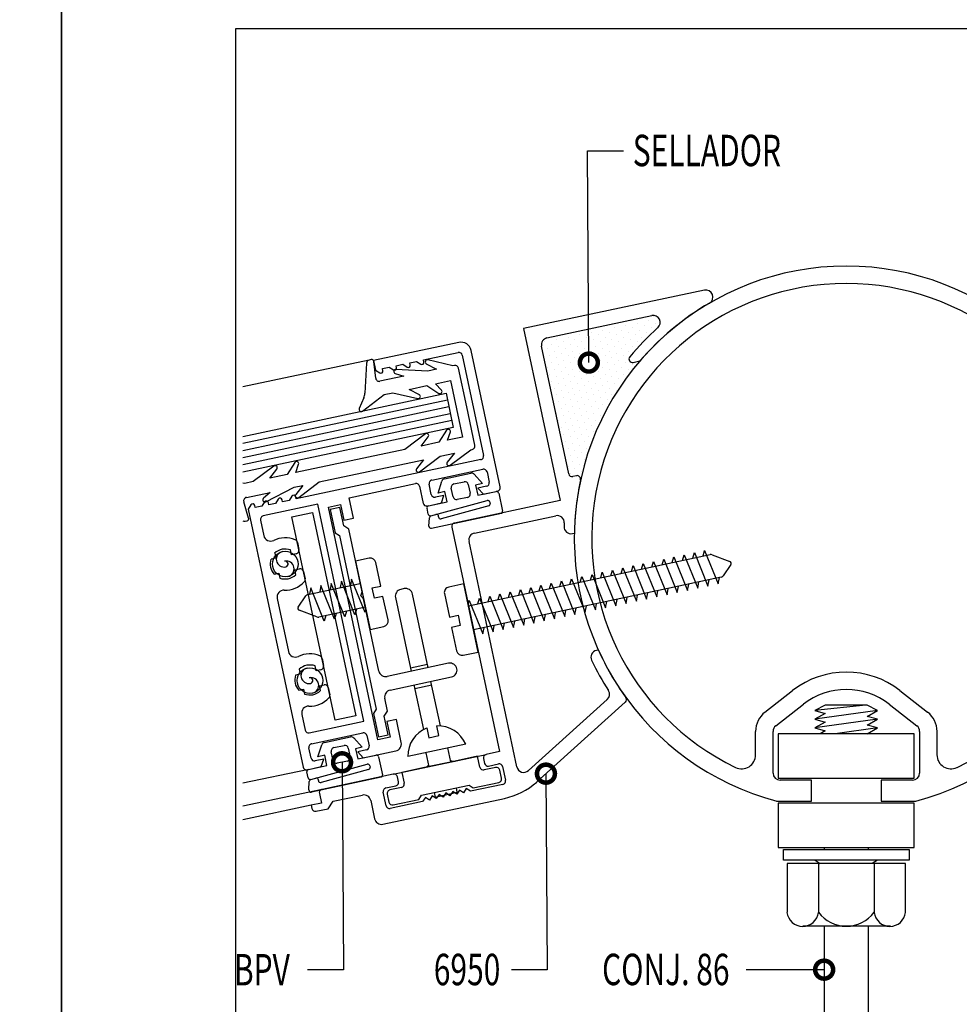
# Model space of a CAD drawing. Extents: x 25 to 1656, y 299 to 1164.
# Drawn here: x 835 to 966, y 420 to 557 of the extents above; entities that cross this region are included whole.
import ezdxf
from ezdxf.enums import TextEntityAlignment as Align

# ---------------------------------------------------------------- set-up
doc = ezdxf.new("R2010")
doc.units = 0
doc.header["$LTSCALE"] = 5
doc.header["$MEASUREMENT"] = 0
doc.layers.get('0').update_dxf_attribs({"linetype": 'CONTINUOUS'})
for name, color, linetype in [('ACCESORIO', 1, 'CONTINUOUS'), ('COTA', 4, 'CONTINUOUS'), ('FORMATO', 4, 'CONTINUOUS'), ('HATCH-PUNTO', 5, 'CONTINUOUS'), ('VIDRIO', 2, 'CONTINUOUS'), ('VISTA', 4, 'CONTINUOUS')]:
    doc.layers.add(name, color=color, linetype=linetype)
doc.styles.add('ARIAL', font='ARIAL.TTF')
doc.styles.add('FUTURA', font='ARIAL.TTF', dxfattribs={"width": 0.7})

# ---------------------------------------------------------------- blocks, each defined once
blk = doc.blocks.new('BOLETIN-A4G')
blk.add_lwpolyline([(0, 0), (210, 0), (210, 297), (0, 297)], close=True)
at = {"color": 7}
blk.add_lwpolyline([(25, 265), (200, 265), (200, 10), (25, 10)], close=True, dxfattribs=at)
at = {"color": 4, "style": 'ARIAL'}
for tag, height, p in [('SISTEMA', 3, (175, 279.5)), ('APLICACION', 1.8, (175, 272.5)), ('BOLETIN-NRO', 2, (187.5, 254.96)), ('FECHA', 2, (187.5, 251.98))]:
    blk.add_attdef(tag, text='', height=height, dxfattribs=at).set_placement(p, align=Align.MIDDLE_CENTER)
for tag, p in [('TEMA1', (151.48, 261.65)), ('TEMA2', (151.48, 258.54))]:
    blk.add_attdef(tag, p, '', height=1.8, dxfattribs=at)
blk.add_attdef('ESCALA', text='', height=2.5, dxfattribs=at).set_placement((165.79, 253.5), align=Align.MIDDLE_LEFT)

msp = doc.modelspace()

# ---------------------------------------------------------------- linework, layer by layer
for p, q in [((930.2, 519.76), (905.03, 514.41)), ((908.28, 513.12), (922.86, 516.22)), ((905.03, 514.41), (910.12, 490.49)), ((896.01, 512.49), (884.14, 509.97)), ((891.1, 510.06), (895.91, 511.08)), ((901.77, 492.38), (897.74, 511.37)), ((911.31, 494.21), (907.53, 511.97)), ((884.14, 509.97), (884.43, 508.64)), ((889.2, 509.66), (890.12, 509.85)), ((890.12, 509.85), (890.71, 509.47)), ((891.16, 509.77), (891.1, 510.06)), ((896.49, 510.71), (899.46, 496.75)), ((920.27, 509.71), (921.2, 509.91)), ((884.43, 508.64), (885.02, 508.26)), ((885.4, 508.85), (886.33, 509.05)), ((885.46, 508.56), (885.4, 508.85)), ((886.33, 509.05), (886.92, 508.66)), ((887.3, 509.25), (888.22, 509.45)), ((887.36, 508.97), (887.3, 509.25)), ((888.22, 509.45), (888.81, 509.07)), ((889.26, 509.37), (889.2, 509.66)), ((899.08, 496.18), (873.38, 490.71)), ((892.24, 493.34), (899.36, 494.85)), ((899.94, 494.48), (900.24, 493.05)), ((912.38, 493.94), (911.88, 493.84)), ((880.76, 490.89), (889.97, 492.85)), ((890.54, 492.48), (891.05, 490.1)), ((892.17, 491.34), (891.87, 492.76)), ((899.87, 492.48), (898.68, 492.22)), ((898.68, 492.22), (899.43, 491.39)), ((870.89, 490.69), (870.51, 490.1)), ((871.48, 490.31), (871.42, 490.6)), ((872.79, 491.1), (872.4, 490.51)), ((873.38, 490.71), (873.32, 491)), ((881.36, 488.05), (880.76, 490.89)), ((893.94, 491.21), (892.75, 490.96)), ((893.59, 490.15), (893.94, 491.21)), ((899.43, 491.39), (901.4, 491.81)), ((867.09, 489.89), (866.71, 489.3)), ((866.71, 489.3), (874.34, 453.41)), ((867.68, 489.5), (867.62, 489.79)), ((868.61, 489.7), (867.68, 489.5)), ((868.99, 490.29), (868.61, 489.7)), ((876.39, 489.97), (868.79, 488.35)), ((869.58, 489.91), (869.52, 490.19)), ((870.51, 490.1), (869.58, 489.91)), ((872.4, 490.51), (871.48, 490.31)), ((882.81, 459.78), (876.39, 489.97)), ((877.86, 489.58), (879.57, 489.95)), ((884.74, 457.21), (877.86, 489.58)), ((879.57, 489.95), (880.03, 487.76)), ((891.62, 489.73), (893.59, 490.15)), ((910.12, 490.49), (895.4, 487.36)), ((868.42, 487.78), (868.88, 485.6)), ((880.03, 487.76), (881.36, 488.05)), ((898.18, 485.96), (909.5, 488.37)), ((895.03, 486.78), (901.67, 455.55)), ((911.82, 485.89), (912.08, 485.94)), ((873.55, 484.67), (873.76, 483.66)), ((904.1, 453.43), (897.43, 484.81)), ((870.53, 482.47), (869.88, 482.33)), ((870.39, 483.15), (870.53, 482.47)), ((872.73, 482.94), (872.59, 483.62)), ((873.39, 483.08), (872.73, 482.94)), ((897.36, 475.82), (930.99, 482.97)), ((924.3, 481.54), (924.53, 482.34)), ((924.53, 482.34), (926.41, 477.68)), ((925.72, 481.85), (925.95, 482.64)), ((925.95, 482.64), (927.84, 477.98)), ((927.15, 482.15), (927.38, 482.94)), ((927.38, 482.94), (929.26, 478.28)), ((928.57, 482.45), (928.8, 483.25)), ((928.8, 483.25), (930.68, 478.59)), ((930, 482.76), (930.22, 483.55)), ((930.22, 483.55), (932.11, 478.89)), ((931.27, 482.95), (933.71, 482.01)), ((873.18, 480.85), (873.83, 480.99)), ((918.6, 480.33), (918.83, 481.13)), ((918.83, 481.13), (920.72, 476.47)), ((920.03, 480.64), (920.26, 481.43)), ((920.26, 481.43), (922.14, 476.77)), ((921.45, 480.94), (921.68, 481.73)), ((921.68, 481.73), (923.56, 477.07)), ((922.88, 481.24), (923.1, 482.03)), ((923.1, 482.03), (924.99, 477.37)), ((933.85, 481.58), (932.81, 480.02)), ((870.32, 480.25), (870.97, 480.38)), ((870.97, 480.38), (871.12, 479.71)), ((873.32, 480.18), (873.18, 480.85)), ((874.41, 480.62), (874.62, 479.6)), ((932.5, 479.82), (898.06, 472.49)), ((911.48, 478.82), (911.71, 479.61)), ((911.71, 479.61), (913.59, 474.95)), ((912.91, 479.12), (913.14, 479.92)), ((913.14, 479.92), (915.02, 475.26)), ((914.33, 479.43), (914.56, 480.22)), ((914.56, 480.22), (916.44, 475.56)), ((915.76, 479.73), (915.98, 480.52)), ((915.98, 480.52), (917.87, 475.86)), ((917.18, 480.03), (917.41, 480.82)), ((917.41, 480.82), (919.29, 476.16)), ((932.11, 478.89), (932.27, 479.77)), ((888.41, 478.23), (887.94, 478.13)), ((896.7, 478.9), (894.61, 478.46)), ((898.72, 469.41), (896.7, 478.9)), ((905.79, 477.61), (906.02, 478.4)), ((906.02, 478.4), (907.9, 473.74)), ((907.21, 477.91), (907.44, 478.7)), ((907.44, 478.7), (909.32, 474.04)), ((908.63, 478.21), (908.86, 479.01)), ((908.86, 479.01), (910.75, 474.35)), ((910.06, 478.52), (910.29, 479.31)), ((910.29, 479.31), (912.17, 474.65)), ((924.99, 477.37), (925.15, 478.25)), ((926.41, 477.68), (926.57, 478.55)), ((927.84, 477.98), (928, 478.86)), ((929.26, 478.28), (929.42, 479.16)), ((930.68, 478.59), (930.84, 479.46)), ((870.74, 476.85), (872.31, 469.47)), ((887.19, 476.98), (888.86, 469.13)), ((891.74, 467.23), (889.56, 477.48)), ((894.01, 477.54), (894.71, 474.26)), ((898.67, 476.1), (898.89, 476.89)), ((898.89, 476.89), (900.78, 472.23)), ((900.09, 476.4), (900.32, 477.19)), ((900.32, 477.19), (902.2, 472.53)), ((901.51, 476.7), (901.74, 477.49)), ((901.74, 477.49), (903.63, 472.83)), ((902.94, 477), (903.17, 477.8)), ((903.17, 477.8), (905.05, 473.14)), ((904.36, 477.31), (904.59, 478.1)), ((904.59, 478.1), (906.47, 473.44)), ((919.29, 476.16), (919.45, 477.04)), ((920.72, 476.47), (920.88, 477.34)), ((922.14, 476.77), (922.3, 477.65)), ((923.56, 477.07), (923.72, 477.95)), ((897.31, 476.03), (897.47, 476.59)), ((897.47, 476.59), (899.35, 471.93)), ((912.17, 474.65), (912.33, 475.53)), ((913.59, 474.95), (913.76, 475.83)), ((915.02, 475.26), (915.18, 476.13)), ((916.44, 475.56), (916.6, 476.44)), ((917.87, 475.86), (918.03, 476.74)), ((894.71, 474.26), (895.9, 474.52)), ((895.9, 474.52), (896.2, 473.09)), ((906.47, 473.44), (906.64, 474.32)), ((907.9, 473.74), (908.06, 474.62)), ((909.32, 474.04), (909.48, 474.92)), ((910.75, 474.35), (910.91, 475.23)), ((896.2, 473.09), (895.01, 472.84)), ((895.01, 472.84), (895.71, 469.56)), ((899.35, 471.93), (899.52, 472.8)), ((900.78, 472.23), (900.94, 473.11)), ((902.2, 472.53), (902.36, 473.41)), ((903.63, 472.83), (903.79, 473.71)), ((905.05, 473.14), (905.21, 474.01)), ((888.86, 469.13), (889.37, 466.73)), ((896.63, 468.97), (898.72, 469.41)), ((915.42, 469.69), (915.15, 469.63)), ((876.17, 466.8), (876.02, 467.48)), ((876.98, 468.53), (877.19, 467.52)), ((889.27, 467.2), (891.64, 467.71)), ((873.96, 466.33), (873.31, 466.2)), ((873.82, 467.01), (873.96, 466.33)), ((876.82, 466.94), (876.17, 466.8)), ((876.61, 464.71), (877.26, 464.85)), ((876.75, 464.04), (876.61, 464.71)), ((877.84, 464.48), (878.05, 463.46)), ((889.77, 464.83), (891.09, 458.62)), ((889.87, 464.35), (892.24, 464.86)), ((893.46, 459.13), (892.14, 465.33)), ((873.75, 464.11), (874.4, 464.25)), ((874.4, 464.25), (874.55, 463.57)), ((938.61, 461.05), (942.46, 464.05)), ((957.39, 464.05), (961.24, 461.05)), ((916.67, 462.79), (905.7, 452.91)), ((906.85, 451.33), (919.18, 462.43)), ((940.11, 459.13), (943.95, 462.14)), ((952.66, 462.04), (945.56, 461.28)), ((947.01, 462.04), (945.56, 461.28)), ((952.84, 462.04), (947.01, 462.04)), ((954.29, 461.29), (952.84, 462.04)), ((955.9, 462.14), (959.74, 459.13)), ((874.17, 460.71), (874.64, 458.54)), ((954.29, 461.29), (945.56, 460.07)), ((945.56, 461.28), (947.01, 460.85)), ((947.01, 460.85), (945.56, 460.07)), ((952.84, 460.46), (954.29, 461.29)), ((954.29, 460.08), (952.84, 460.46)), ((875.21, 458.16), (882.81, 459.78)), ((887.32, 460.04), (885.99, 459.76)), ((885.99, 459.76), (886.45, 457.57)), ((888, 456.81), (887.32, 460.04)), ((893.25, 457.78), (892.96, 459.14)), ((954.29, 460.08), (945.56, 458.85)), ((945.56, 460.07), (947.01, 459.64)), ((947.01, 459.64), (945.56, 458.85)), ((952.84, 459.24), (954.29, 460.08)), ((954.29, 458.87), (952.84, 459.24)), ((875.53, 456.64), (882.66, 458.16)), ((883.23, 457.78), (883.53, 456.36)), ((891.54, 458.84), (891.83, 457.48)), ((891.83, 457.48), (893.25, 457.78)), ((937.31, 455.1), (937.31, 458.37)), ((939.74, 452.55), (939.74, 458.37)), ((959.39, 458.03), (940.46, 458.03)), ((940.46, 458.03), (940.46, 451.87)), ((945.56, 458.85), (947.01, 458.43)), ((947.01, 458.43), (946.29, 458.03)), ((954.29, 458.87), (948.36, 458.03)), ((952.84, 458.03), (954.29, 458.87)), ((959.39, 451.87), (959.39, 458.03)), ((960.12, 458.37), (960.12, 452.55)), ((962.54, 458.37), (962.54, 455.1)), ((886.45, 457.57), (884.74, 457.21)), ((896.98, 456.59), (888.91, 454.87)), ((875.46, 454.64), (875.16, 456.07)), ((883.16, 455.78), (881.97, 455.53)), ((881.97, 455.53), (882.72, 454.7)), ((882.72, 454.7), (887.25, 455.66)), ((891.4, 455.4), (891.82, 453.45)), ((894.9, 454.11), (894.49, 456.06)), ((898.63, 454.9), (895.49, 454.24)), ((898.95, 453.38), (898.63, 454.9)), ((901.67, 455.55), (899.81, 455.16)), ((877.23, 454.52), (876.04, 454.27)), ((876.88, 453.46), (877.23, 454.52)), ((895.49, 454.24), (891.22, 453.33)), ((899.44, 454.58), (899.58, 453.91)), ((900.16, 453.54), (901.53, 453.83)), ((874.91, 453.04), (876.88, 453.46)), ((886.9, 452.41), (876.98, 450.3)), ((891.22, 453.33), (888.09, 452.66)), ((888.09, 452.66), (888.41, 451.14)), ((901.14, 453.35), (899.53, 453.01)), ((901.96, 451.84), (901.72, 452.98)), ((902.11, 453.46), (902.51, 451.56)), ((885.87, 450.5), (887.25, 450.8)), ((887.62, 451.37), (887.48, 452.04)), ((890.8, 449.47), (897.45, 450.88)), ((897.45, 450.88), (898.02, 450.51)), ((902.14, 450.99), (897.63, 450.03)), ((898.02, 450.51), (901.58, 451.26)), ((940.46, 451.87), (959.39, 451.87)), ((945.07, 451.58), (940.71, 451.58)), ((945.07, 448.66), (945.07, 451.58)), ((959.15, 451.58), (954.78, 451.58)), ((954.78, 451.58), (954.78, 448.66)), ((876.61, 449.73), (876.89, 448.4)), ((878.52, 448.65), (882.61, 449.51)), ((885.9, 448.03), (885.5, 449.93)), ((886.05, 449.65), (886.29, 448.51)), ((888.04, 450.57), (886.42, 450.23)), ((890.43, 448.89), (890.8, 449.47)), ((892.58, 449.85), (892.71, 449.23)), ((892.71, 449.23), (895.8, 449.89)), ((893.26, 449.59), (892.88, 449.02)), ((893.83, 449.22), (893.26, 449.59)), ((894.21, 449.8), (893.83, 449.22)), ((894.78, 449.42), (894.21, 449.8)), ((895.16, 450), (894.78, 449.42)), ((895.73, 449.62), (895.16, 450)), ((895.8, 449.89), (895.67, 450.5)), ((896.1, 450.2), (895.73, 449.62)), ((896.68, 449.83), (896.1, 450.2)), ((897.05, 450.4), (896.68, 449.83)), ((897.63, 450.03), (897.05, 450.4)), ((876.89, 448.4), (875.47, 448.09)), ((875.47, 448.09), (875.57, 447.62)), ((877.85, 447.61), (878.52, 448.65)), ((883.76, 448.77), (884.3, 446.2)), ((885.45, 445.45), (902.37, 449.05)), ((890.98, 448.61), (886.47, 447.66)), ((886.87, 448.14), (890.43, 448.89)), ((891.36, 449.19), (890.98, 448.61)), ((891.93, 448.82), (891.36, 449.19)), ((892.31, 449.39), (891.93, 448.82)), ((892.88, 449.02), (892.31, 449.39)), ((940.23, 448.66), (945.07, 448.66)), ((959.39, 448.38), (940.46, 448.38)), ((940.46, 448.38), (940.46, 442.21)), ((954.78, 448.66), (959.62, 448.66)), ((959.39, 442.21), (959.39, 448.38)), ((876.14, 447.25), (877.85, 447.61)), ((940.46, 442.21), (959.39, 442.21)), ((941.19, 440.47), (941.19, 441.92)), ((941.19, 441.92), (958.66, 441.92)), ((946.84, 442.21), (946.84, 441.92)), ((953.01, 441.92), (953.01, 442.21)), ((958.66, 441.92), (958.66, 440.47)), ((958.66, 440.47), (941.19, 440.47)), ((958.18, 439.98), (941.68, 439.98)), ((941.68, 439.98), (941.68, 433.19)), ((945.6, 440.47), (946.31, 439.98)), ((946.04, 439.98), (946.04, 433.19)), ((954.25, 440.47), (953.54, 439.98)), ((953.81, 439.98), (953.81, 433.19)), ((958.18, 433.19), (958.18, 439.98)), ((956.09, 431.25), (943.86, 431.25)), ((946.84, 431.25), (946.84, 345.15)), ((953.01, 345.15), (953.01, 431.25))]:
    msp.add_line(p, q)
at = {"color": 0, "linetype": 'ByBlock', "const_width": 2.5}
for points in [[(914.1, 510, 1), (914.11, 509.38, 1)], [(879.77, 453.76, 1), (879.76, 454.38, 1)], [(908.14, 452.17, 1), (908.13, 452.8, 1)], [(946.53, 425.21, 1), (947.16, 425.21, 1)]]:
    msp.add_lwpolyline(points, format="xyb", close=True, dxfattribs=at)
for centre in [(871.86, 481.66), (875.29, 465.44)]:
    msp.add_circle(centre, 1.78)
for centre, radius, start, end in [((949.93, 485.26), 37.85, 284.8351, 255.1649), ((949.93, 485.26), 35.43, 295.7715, 244.2285), ((930.4, 518.81), 0.971, 300.1949, 102), ((949.93, 485.26), 37.85, 120.1949, 139.3569), ((923.06, 515.27), 0.971, 311.8341, 102), ((949.93, 485.26), 39.31, 131.8341, 140.0475), ((896.31, 511.07), 1.46, 12, 102), ((908.48, 512.17), 0.971, 102, 192), ((896.02, 510.61), 0.485, 12, 102), ((890.87, 509.71), 0.291, 237, 12), ((920.17, 510.19), 0.485, 140.0475, 282), ((885.17, 508.5), 0.291, 237, 12), ((887.07, 508.91), 0.291, 237, 12), ((888.97, 509.31), 0.291, 237, 12), ((898.98, 496.65), 0.485, 282, 12), ((899.47, 494.37), 0.485, 12, 102), ((892.35, 492.86), 0.485, 102, 192), ((911.78, 494.31), 0.485, 192, 282), ((949.93, 485.26), 37.85, 167.6281, 178.9594), ((912.48, 493.47), 0.485, 347.6281, 102), ((890.07, 492.38), 0.485, 12, 102), ((899.77, 492.95), 0.485, 282, 12), ((901.3, 492.28), 0.485, 282, 12), ((871.13, 490.54), 0.291, 12, 147), ((873.03, 490.94), 0.291, 12, 147), ((892.65, 491.44), 0.485, 192, 282), ((867.34, 489.73), 0.291, 12, 147), ((869.23, 490.13), 0.291, 12, 147), ((891.52, 490.21), 0.485, 192, 282), ((868.9, 487.88), 0.485, 102, 192), ((909.71, 487.42), 0.971, 356.9156, 102), ((895.5, 486.88), 0.485, 102, 192), ((949.93, 485.26), 39.31, 176.9156, 177.6348), ((911.62, 486.84), 0.971, 177.6348, 282), ((869.83, 485.81), 0.971, 192, 296.0108), ((871.85, 481.66), 3.64, 67.3034, 116.0108), ((898.38, 485.02), 0.971, 102, 192), ((871.85, 481.66), 2.09, 69.288, 134.712), ((873.07, 484.57), 0.485, 12, 67.3034), ((871.85, 481.66), 2.09, 161.2277, 222.7723), ((871.71, 482.33), 1.09, 102, 282), ((873.29, 483.56), 0.485, 282, 12), ((931.1, 482.49), 0.485, 69.0508, 102), ((872, 480.98), 1.09, 282, 102), ((871.86, 481.66), 0.396, 282, 102), ((873.93, 480.52), 0.485, 12, 102), ((933.61, 481.74), 0.291, 326.1931, 69.0508), ((871.85, 481.66), 2.09, 249.288, 314.712), ((874.15, 479.5), 0.485, 316.6966, 12), ((932.4, 480.29), 0.485, 282, 326.1931), ((871.85, 481.66), 3.64, 267.9892, 316.6966), ((888.61, 477.28), 0.971, 12, 102), ((894.77, 477.7), 0.776, 102, 192), ((871.69, 477.06), 0.971, 87.9892, 192), ((888.14, 477.18), 0.971, 102, 192), ((873.26, 469.67), 0.971, 192, 296.0108), ((875.28, 465.52), 3.64, 67.3034, 116.0108), ((876.5, 468.43), 0.485, 12, 67.3034), ((896.47, 469.73), 0.776, 192, 282), ((915.36, 468.68), 0.971, 102, 205.6177), ((949.93, 485.26), 37.85, 204.2877, 215.8619), ((875.28, 465.52), 2.09, 69.288, 134.712), ((876.72, 467.42), 0.485, 282, 12), ((949.93, 485.26), 39.31, 205.6177, 212.6763), ((875.28, 465.52), 2.09, 161.2277, 222.7723), ((875.14, 466.12), 1.09, 102, 282), ((875.43, 464.77), 1.09, 282, 102), ((949.93, 454.49), 12.13, 52.0094, 127.9906), ((875.29, 465.44), 0.396, 282, 102), ((877.36, 464.38), 0.485, 12, 102), ((875.28, 465.52), 2.09, 249.288, 314.712), ((877.58, 463.36), 0.485, 316.6966, 12), ((916.02, 463.51), 0.971, 312, 32.6763), ((949.93, 454.49), 9.71, 52.0094, 127.9906), ((875.12, 460.92), 0.971, 87.9892, 192), ((875.28, 465.52), 3.64, 267.9892, 316.6966), ((918.86, 462.8), 0.485, 312, 35.8619), ((940.71, 458.37), 3.4, 127.9906, 180), ((959.15, 458.37), 3.4, 360, 52.0094), ((893.11, 454.94), 4.2, 23.0551, 92.0263), ((940.71, 458.37), 0.971, 127.9906, 180), ((959.15, 458.37), 0.971, 360, 52.0094), ((875.11, 458.64), 0.485, 192, 282), ((882.76, 457.68), 0.485, 12, 102), ((893.11, 454.94), 4.2, 111.9737, 180.9449), ((875.64, 456.17), 0.485, 102, 192), ((883.06, 456.26), 0.485, 282, 12), ((887.05, 456.61), 0.971, 282, 12), ((899.92, 454.68), 0.485, 102, 192), ((935.37, 455.1), 1.94, 244.2285, 360), ((964.48, 455.1), 1.94, 180, 295.7715), ((875.94, 454.74), 0.485, 192, 282), ((891.02, 454.28), 0.971, 282, 320.6822), ((895.29, 455.19), 0.971, 243.3178, 282), ((900.06, 454.02), 0.485, 192, 282), ((901.63, 453.36), 0.485, 12, 102), ((874.81, 453.51), 0.485, 192, 282), ((887, 451.94), 0.485, 12, 102), ((899.43, 453.48), 0.485, 192, 282), ((901.24, 452.88), 0.485, 12, 102), ((905.05, 453.63), 0.971, 192, 312), ((940.71, 452.55), 0.971, 180, 270), ((959.15, 452.55), 0.971, 270, 0), ((887.15, 451.27), 0.485, 282, 12), ((887.94, 451.04), 0.485, 282, 12), ((901.48, 451.74), 0.485, 282, 12), ((902.04, 451.46), 0.485, 282, 12), ((900.35, 458.54), 9.71, 282, 312), ((877.08, 449.83), 0.485, 102, 192), ((882.81, 448.56), 0.971, 12, 102), ((885.97, 450.03), 0.485, 102, 192), ((886.53, 449.75), 0.485, 102, 192), ((886.77, 448.61), 0.485, 192, 282), ((876.04, 447.72), 0.485, 192, 282), ((886.37, 448.13), 0.485, 192, 282), ((885.25, 446.4), 0.971, 192, 282), ((943.86, 433.44), 2.2, 186.7329, 353.2671), ((949.93, 436.1), 4.85, 216.847, 323.153), ((955.99, 433.44), 2.2, 186.6701, 353.3299)]:
    msp.add_arc(centre, radius, start, end)
at = {"layer": 'ACCESORIO', "linetype": 'Continuous'}
for p, q in [((883.82, 510.1), (883.54, 510.04)), ((884.46, 507.5), (884.17, 509.85)), ((895.19, 509.24), (891.69, 510.05)), ((883.16, 509.59), (882.94, 505.44)), ((891.72, 508.5), (887.27, 508.74)), ((891.49, 509.51), (892.9, 508.76)), ((892.9, 508.76), (891.72, 508.5)), ((895.39, 509.29), (895.19, 509.24)), ((897.11, 503.55), (895.97, 508.91)), ((888.34, 507.79), (885.04, 507.09)), ((887.16, 508.17), (888.34, 507.79)), ((892.79, 506.75), (894.85, 507.19)), ((894.85, 507.19), (896.52, 499.31)), ((889.1, 505.96), (891.56, 506.49)), ((890.52, 505.21), (889.1, 505.96)), ((891.56, 506.49), (893.23, 505.4)), ((893.6, 505.84), (892.79, 506.75)), ((882.79, 504.78), (882.16, 503.28)), ((882.6, 502.94), (885.64, 505.23)), ((885.64, 505.23), (886.82, 505.48)), ((886.82, 505.48), (890.31, 504.67)), ((898.25, 498.18), (897.11, 503.55)), ((894.32, 500.28), (893.23, 498.61)), ((891.36, 499.76), (888.49, 497.6)), ((890.78, 498.08), (891.76, 499.35)), ((894.46, 498.87), (894.84, 500.03)), ((896.52, 499.31), (894.46, 498.87)), ((888.49, 497.6), (873.34, 494.38)), ((893.23, 498.61), (890.78, 498.08)), ((894.8, 495.41), (897.67, 497.57)), ((897.67, 497.57), (897.87, 497.61)), ((876.59, 493.09), (891.11, 496.17)), ((891.11, 496.17), (890.13, 494.91)), ((890.53, 494.5), (893.4, 496.66)), ((893.4, 496.66), (895.39, 497.08)), ((895.39, 497.08), (894.4, 495.82)), ((870.28, 495.28), (867.42, 493.12)), ((869.7, 493.6), (870.69, 494.87)), ((873.2, 495.79), (872.11, 494.12)), ((873.34, 494.38), (873.72, 495.54)), ((872.11, 494.12), (869.7, 493.6)), ((866.24, 492.87), (865.97, 492.93)), ((867.42, 493.12), (866.24, 492.87)), ((869.15, 490.32), (873.12, 492.35)), ((873.12, 492.35), (874.31, 492.6)), ((874.31, 492.6), (873.32, 491.34)), ((873.73, 490.93), (876.59, 493.09)), ((866.45, 490.93), (869.75, 491.63)), ((869.75, 491.63), (868.83, 490.8)), ((866.77, 488.05), (866.08, 490.31)), ((879.46, 489.53), (878.13, 489.24)), ((878.13, 489.24), (878.82, 486)), ((880, 486.96), (879.46, 489.53)), ((866.28, 487.62), (866.56, 487.68)), ((880.7, 486.52), (880, 486.96)), ((882.55, 477.8), (880.7, 486.52)), ((878.82, 486), (879.4, 485.62)), ((879.4, 485.62), (884.53, 461.45)), ((882.37, 477.25), (882.55, 477.8)), ((882.76, 476.81), (882.37, 477.25)), ((884.89, 466.77), (882.76, 476.81)), ((894.59, 467.84), (886.04, 466.02)), ((886.45, 464.12), (894.99, 465.94)), ((886.08, 461.17), (885.7, 462.97)), ((884.53, 461.45), (884.16, 460.88)), ((884.16, 460.88), (884.85, 457.63)), ((885.64, 460.48), (886.08, 461.17)), ((886.18, 457.91), (885.64, 460.48)), ((884.85, 457.63), (886.18, 457.91))]:
    msp.add_line(p, q, dxfattribs=at)
at = {"layer": 'ACCESORIO'}
for p, q in [((894.02, 493.52), (897.67, 494.29)), ((898.13, 494.14), (899.29, 492.85)), ((893.12, 491.54), (893.66, 493.19)), ((895.22, 490.99), (894.96, 492.23)), ((895.33, 492.8), (896.76, 493.1)), ((897.33, 492.73), (897.6, 491.5)), ((899.29, 492.85), (898.34, 492.65)), ((898.34, 492.65), (898.65, 491.22)), ((894.07, 491.74), (893.12, 491.54)), ((894.37, 490.32), (894.07, 491.74)), ((897.22, 490.92), (895.8, 490.62)), ((898.65, 491.22), (901.21, 491.77)), ((901.56, 491.54), (902.09, 489.01)), ((891.77, 488.59), (891.59, 489.43)), ((891.81, 489.77), (894.37, 490.32)), ((892.14, 488.37), (899.98, 490.5)), ((900.17, 489.76), (893.56, 487.94)), ((900.34, 490.28), (900.37, 490.1)), ((872.79, 488.21), (875.64, 488.81)), ((878.81, 459.92), (872.79, 488.21)), ((875.64, 488.81), (881.66, 460.52)), ((891.86, 486.92), (891.92, 488.1)), ((901.94, 488.69), (892.21, 486.62)), ((893.19, 488.24), (893.19, 488.26)), ((883.54, 482.46), (881.64, 482.05)), ((881.64, 482.05), (883.66, 472.56)), ((885.16, 478.58), (884.46, 481.86)), ((881.1, 479.56), (880.94, 478.68)), ((882.99, 474.9), (881.1, 479.56)), ((875.01, 477.42), (882.3, 478.97)), ((875.41, 478.35), (875.25, 477.47)), ((877.29, 473.69), (875.41, 478.35)), ((876.83, 478.65), (876.67, 477.77)), ((878.72, 473.99), (876.83, 478.65)), ((878.26, 478.95), (878.1, 478.07)), ((880.14, 474.29), (878.26, 478.95)), ((879.68, 479.25), (879.52, 478.38)), ((881.56, 474.59), (879.68, 479.25)), ((883.97, 478.33), (885.16, 478.58)), ((884.28, 476.91), (883.97, 478.33)), ((873.67, 475.66), (874.71, 477.21)), ((885.46, 477.16), (884.28, 476.91)), ((886.16, 473.88), (885.46, 477.16)), ((883.01, 475.64), (876.52, 474.27)), ((876.25, 474.29), (873.8, 475.22)), ((877.52, 474.48), (877.29, 473.69)), ((878.94, 474.78), (878.72, 473.99)), ((880.37, 475.08), (880.14, 474.29)), ((881.79, 475.39), (881.56, 474.59)), ((883.09, 475.25), (882.99, 474.9)), ((883.66, 472.56), (885.56, 472.96)), ((881.66, 460.52), (878.81, 459.92)), ((876.41, 454.84), (876.95, 456.5)), ((877.31, 456.82), (880.96, 457.6)), ((878.63, 456.11), (880.05, 456.41)), ((881.42, 457.45), (882.58, 456.16)), ((877.36, 455.05), (876.41, 454.84)), ((877.67, 453.62), (877.36, 455.05)), ((878.51, 454.3), (878.25, 455.53)), ((880.62, 456.04), (880.89, 454.8)), ((882.58, 456.16), (881.63, 455.95)), ((881.63, 455.95), (881.94, 454.53)), ((881.94, 454.53), (884.5, 455.08)), ((875.1, 453.08), (877.67, 453.62)), ((875.43, 451.68), (883.27, 453.8)), ((880.51, 454.23), (879.09, 453.93)), ((883.63, 453.58), (883.66, 453.41)), ((884.85, 454.85), (885.38, 452.32)), ((875.06, 451.89), (874.88, 452.73)), ((883.46, 453.07), (876.85, 451.25)), ((875.15, 450.23), (875.21, 451.41)), ((885.23, 452), (875.5, 449.93)), ((876.48, 451.55), (876.48, 451.57))]:
    msp.add_line(p, q, dxfattribs=at)
at = {"layer": 'ACCESORIO', "linetype": 'Continuous'}
for centre, radius, start, end in [((883.65, 509.57), 0.485, 102.0001, 177.0004), ((883.88, 509.82), 0.291, 7, 102), ((891.63, 509.77), 0.291, 77, 241.9996), ((887.25, 508.45), 0.291, 86.9998, 251.9997), ((895.49, 508.81), 0.485, 12, 102), ((884.94, 507.56), 0.485, 187, 282), ((893.39, 505.65), 0.291, 236.9999, 41.9997), ((881, 505.54), 1.94, 337.0005, 357.0004), ((890.38, 504.96), 0.291, 256.9999, 61.9997), ((882.42, 503.17), 0.291, 157.0002, 307), ((894.56, 500.12), 0.291, 342.0003, 147.0001), ((891.53, 499.53), 0.291, 322.0003, 127.0001), ((897.77, 498.08), 0.485, 282, 12), ((870.46, 495.05), 0.291, 322.0004, 127.0001), ((873.44, 495.63), 0.291, 342.0006, 147.0003), ((890.36, 494.73), 0.291, 142.0004, 307.0001), ((894.63, 495.64), 0.291, 142.0003, 307.0001), ((866.55, 490.45), 0.485, 102, 197), ((869.02, 490.58), 0.291, 132.0004, 297.0001), ((873.55, 491.16), 0.291, 142.0005, 307.0002), ((866.5, 487.96), 0.291, 282, 17), ((866.18, 488.09), 0.485, 244.222, 282), ((894.79, 466.89), 0.971, 282, 102), ((885.84, 466.97), 0.971, 192, 282), ((886.65, 463.17), 0.971, 102, 192)]:
    msp.add_arc(centre, radius, start, end, dxfattribs=at)
at = {"layer": 'ACCESORIO'}
for centre, radius, start, end in [((894.12, 493.04), 0.485, 102, 162), ((897.77, 493.82), 0.485, 42, 102), ((895.44, 492.33), 0.485, 102, 192), ((896.86, 492.63), 0.485, 12, 102), ((895.7, 491.09), 0.485, 192, 282), ((897.12, 491.4), 0.485, 282, 12), ((901.27, 491.48), 0.291, 12, 102), ((891.87, 489.49), 0.291, 102, 192), ((900.05, 490.22), 0.291, 12, 105.1798), ((900.09, 490.04), 0.291, 285.3999, 12), ((892.05, 488.65), 0.291, 192, 285.1798), ((892.21, 488.09), 0.291, 105.1798, 177), ((892.9, 488.28), 0.291, 357, 105.1798), ((893.48, 488.22), 0.291, 177, 285.3999), ((901.81, 488.95), 0.291, 297, 12), ((892.15, 486.91), 0.291, 177, 282), ((883.7, 481.7), 0.776, 12, 102), ((875.11, 476.94), 0.485, 102, 146.1931), ((873.91, 475.49), 0.291, 146.1931, 249.0508), ((876.42, 474.74), 0.485, 249.0508, 282), ((885.4, 473.72), 0.776, 282, 12), ((877.41, 456.35), 0.485, 102, 162), ((880.15, 455.94), 0.485, 12, 102), ((881.06, 457.12), 0.485, 42, 102), ((878.73, 455.63), 0.485, 102, 192), ((884.56, 454.79), 0.291, 12, 102), ((878.99, 454.4), 0.485, 192, 282), ((880.41, 454.7), 0.485, 282, 12), ((883.34, 453.52), 0.291, 12, 105.1798), ((875.16, 452.79), 0.291, 102, 192), ((883.38, 453.35), 0.291, 285.3999, 12), ((885.1, 452.26), 0.291, 297, 12), ((875.34, 451.95), 0.291, 192, 285.1798), ((875.5, 451.4), 0.291, 105.1798, 177), ((876.19, 451.58), 0.291, 357, 105.1798), ((876.77, 451.53), 0.291, 177, 285.3999), ((875.44, 450.21), 0.291, 177, 282)]:
    msp.add_arc(centre, radius, start, end, dxfattribs=at)
at = {"layer": 'COTA'}
for p, q in [((914.1, 509.69), (913.91, 539.17)), ((913.91, 539.17), (918.91, 539.17)), ((879.77, 454.07), (879.96, 425.21)), ((908.13, 452.49), (908.32, 425.21)), ((879.96, 425.21), (874.96, 425.21)), ((908.32, 425.21), (903.32, 425.21)), ((946.84, 425.21), (936.01, 425.21))]:
    msp.add_line(p, q, dxfattribs=at)
at = {"layer": 'HATCH-PUNTO'}
for p, q in [((919.9, 515.48), (919.9, 515.48)), ((921.5, 515.8), (921.5, 515.8)), ((922.47, 515.48), (922.47, 515.48)), ((923.11, 516.12), (923.11, 516.12)), ((911.85, 513.87), (911.85, 513.87)), ((913.46, 514.19), (913.46, 514.19)), ((914.43, 513.87), (914.43, 513.87)), ((915.07, 514.51), (915.07, 514.51)), ((916.03, 514.19), (916.03, 514.19)), ((916.68, 514.84), (916.68, 514.84)), ((917, 513.87), (917, 513.87)), ((917.64, 514.51), (917.64, 514.51)), ((918.29, 515.16), (918.29, 515.16)), ((918.61, 514.19), (918.61, 514.19)), ((919.25, 514.84), (919.25, 514.84)), ((919.57, 513.87), (919.57, 513.87)), ((920.22, 514.51), (920.22, 514.51)), ((920.86, 515.16), (920.86, 515.16)), ((921.18, 514.19), (921.18, 514.19)), ((921.83, 514.84), (921.83, 514.84)), ((922.15, 513.87), (922.15, 513.87)), ((922.79, 514.51), (922.79, 514.51)), ((923.43, 515.16), (923.43, 515.16)), ((907.99, 512.58), (907.99, 512.58)), ((909.6, 512.91), (909.6, 512.91)), ((910.57, 512.58), (910.57, 512.58)), ((911.21, 513.23), (911.21, 513.23)), ((912.17, 512.91), (912.17, 512.91)), ((912.82, 513.55), (912.82, 513.55)), ((913.14, 512.58), (913.14, 512.58)), ((913.78, 513.23), (913.78, 513.23)), ((914.75, 512.91), (914.75, 512.91)), ((915.39, 513.55), (915.39, 513.55)), ((915.71, 512.58), (915.71, 512.58)), ((916.36, 513.23), (916.36, 513.23)), ((917.32, 512.91), (917.32, 512.91)), ((917.96, 513.55), (917.96, 513.55)), ((918.29, 512.58), (918.29, 512.58)), ((918.93, 513.23), (918.93, 513.23)), ((919.9, 512.91), (919.9, 512.91)), ((920.54, 513.55), (920.54, 513.55)), ((920.86, 512.58), (920.86, 512.58)), ((921.5, 513.23), (921.5, 513.23)), ((908.31, 511.62), (908.31, 511.62)), ((908.96, 512.26), (908.96, 512.26)), ((909.28, 511.3), (909.28, 511.3)), ((909.92, 511.94), (909.92, 511.94)), ((910.89, 511.62), (910.89, 511.62)), ((911.53, 512.26), (911.53, 512.26)), ((911.85, 511.3), (911.85, 511.3)), ((912.5, 511.94), (912.5, 511.94)), ((913.46, 511.62), (913.46, 511.62)), ((914.1, 512.26), (914.1, 512.26)), ((914.43, 511.3), (914.43, 511.3)), ((915.07, 511.94), (915.07, 511.94)), ((916.03, 511.62), (916.03, 511.62)), ((916.68, 512.26), (916.68, 512.26)), ((917, 511.3), (917, 511.3)), ((917.64, 511.94), (917.64, 511.94)), ((918.61, 511.62), (918.61, 511.62)), ((919.25, 512.26), (919.25, 512.26)), ((919.57, 511.3), (919.57, 511.3)), ((920.22, 511.94), (920.22, 511.94)), ((907.99, 510.01), (907.99, 510.01)), ((908.64, 510.65), (908.64, 510.65)), ((909.6, 510.33), (909.6, 510.33)), ((910.24, 510.98), (910.24, 510.98)), ((910.57, 510.01), (910.57, 510.01)), ((911.21, 510.65), (911.21, 510.65)), ((912.17, 510.33), (912.17, 510.33)), ((912.82, 510.98), (912.82, 510.98)), ((913.14, 510.01), (913.14, 510.01)), ((913.78, 510.65), (913.78, 510.65)), ((914.75, 510.33), (914.75, 510.33)), ((915.39, 510.98), (915.39, 510.98)), ((915.71, 510.01), (915.71, 510.01)), ((916.36, 510.65), (916.36, 510.65)), ((917.32, 510.33), (917.32, 510.33)), ((917.96, 510.98), (917.96, 510.98)), ((918.29, 510.01), (918.29, 510.01)), ((918.93, 510.65), (918.93, 510.65)), ((908.31, 509.05), (908.31, 509.05)), ((908.96, 509.69), (908.96, 509.69)), ((909.28, 508.72), (909.28, 508.72)), ((909.92, 509.37), (909.92, 509.37)), ((910.24, 508.4), (910.24, 508.4)), ((910.89, 509.05), (910.89, 509.05)), ((911.53, 509.69), (911.53, 509.69)), ((911.85, 508.72), (911.85, 508.72)), ((912.5, 509.37), (912.5, 509.37)), ((912.82, 508.4), (912.82, 508.4)), ((913.46, 509.05), (913.46, 509.05)), ((914.1, 509.69), (914.1, 509.69)), ((914.43, 508.72), (914.43, 508.72)), ((915.07, 509.37), (915.07, 509.37)), ((915.39, 508.4), (915.39, 508.4)), ((916.03, 509.05), (916.03, 509.05)), ((916.68, 509.69), (916.68, 509.69)), ((917, 508.72), (917, 508.72)), ((917.64, 509.37), (917.64, 509.37)), ((917.96, 508.4), (917.96, 508.4)), ((918.61, 509.05), (918.61, 509.05)), ((919.25, 509.69), (919.25, 509.69)), ((919.57, 508.72), (919.57, 508.72)), ((920.22, 509.37), (920.22, 509.37)), ((908.64, 508.08), (908.64, 508.08)), ((908.96, 507.12), (908.96, 507.12)), ((909.6, 507.76), (909.6, 507.76)), ((910.57, 507.44), (910.57, 507.44)), ((911.21, 508.08), (911.21, 508.08)), ((911.53, 507.12), (911.53, 507.12)), ((912.17, 507.76), (912.17, 507.76)), ((913.14, 507.44), (913.14, 507.44)), ((913.78, 508.08), (913.78, 508.08)), ((914.1, 507.12), (914.1, 507.12)), ((914.75, 507.76), (914.75, 507.76)), ((915.71, 507.44), (915.71, 507.44)), ((916.36, 508.08), (916.36, 508.08)), ((916.68, 507.12), (916.68, 507.12)), ((917.32, 507.76), (917.32, 507.76)), ((918.29, 507.44), (918.29, 507.44)), ((918.93, 508.08), (918.93, 508.08)), ((909.28, 506.15), (909.28, 506.15)), ((909.92, 506.79), (909.92, 506.79)), ((910.24, 505.83), (910.24, 505.83)), ((910.89, 506.47), (910.89, 506.47)), ((911.85, 506.15), (911.85, 506.15)), ((912.5, 506.79), (912.5, 506.79)), ((912.82, 505.83), (912.82, 505.83)), ((913.46, 506.47), (913.46, 506.47)), ((914.43, 506.15), (914.43, 506.15)), ((915.07, 506.79), (915.07, 506.79)), ((915.39, 505.83), (915.39, 505.83)), ((916.03, 506.47), (916.03, 506.47)), ((917, 506.15), (917, 506.15)), ((917.64, 506.79), (917.64, 506.79)), ((917.96, 505.83), (917.96, 505.83)), ((909.6, 505.19), (909.6, 505.19)), ((909.92, 504.22), (909.92, 504.22)), ((910.57, 504.86), (910.57, 504.86)), ((911.21, 505.51), (911.21, 505.51)), ((911.53, 504.54), (911.53, 504.54)), ((912.17, 505.19), (912.17, 505.19)), ((912.5, 504.22), (912.5, 504.22)), ((913.14, 504.86), (913.14, 504.86)), ((913.78, 505.51), (913.78, 505.51)), ((914.1, 504.54), (914.1, 504.54)), ((914.75, 505.19), (914.75, 505.19)), ((915.07, 504.22), (915.07, 504.22)), ((915.71, 504.86), (915.71, 504.86)), ((916.36, 505.51), (916.36, 505.51)), ((916.68, 504.54), (916.68, 504.54)), ((917.32, 505.19), (917.32, 505.19)), ((910.24, 503.26), (910.24, 503.26)), ((910.89, 503.9), (910.89, 503.9)), ((911.21, 502.93), (911.21, 502.93)), ((911.85, 503.58), (911.85, 503.58)), ((912.82, 503.26), (912.82, 503.26)), ((913.46, 503.9), (913.46, 503.9)), ((913.78, 502.93), (913.78, 502.93)), ((914.43, 503.58), (914.43, 503.58)), ((915.39, 503.26), (915.39, 503.26)), ((916.03, 503.9), (916.03, 503.9)), ((916.36, 502.93), (916.36, 502.93)), ((909.6, 502.61), (909.6, 502.61)), ((909.92, 501.65), (909.92, 501.65)), ((910.57, 502.29), (910.57, 502.29)), ((911.53, 501.97), (911.53, 501.97)), ((912.17, 502.61), (912.17, 502.61)), ((912.5, 501.65), (912.5, 501.65)), ((913.14, 502.29), (913.14, 502.29)), ((914.1, 501.97), (914.1, 501.97)), ((914.75, 502.61), (914.75, 502.61)), ((915.07, 501.65), (915.07, 501.65)), ((915.71, 502.29), (915.71, 502.29)), ((910.24, 500.68), (910.24, 500.68)), ((910.89, 501.33), (910.89, 501.33)), ((911.21, 500.36), (911.21, 500.36)), ((911.85, 501), (911.85, 501)), ((912.82, 500.68), (912.82, 500.68)), ((913.46, 501.33), (913.46, 501.33)), ((913.78, 500.36), (913.78, 500.36)), ((914.43, 501), (914.43, 501)), ((910.57, 499.72), (910.57, 499.72)), ((910.89, 498.75), (910.89, 498.75)), ((911.53, 499.39), (911.53, 499.39)), ((912.17, 500.04), (912.17, 500.04)), ((912.5, 499.07), (912.5, 499.07)), ((913.14, 499.72), (913.14, 499.72)), ((913.46, 498.75), (913.46, 498.75)), ((914.1, 499.39), (914.1, 499.39)), ((914.75, 500.04), (914.75, 500.04)), ((911.21, 497.79), (911.21, 497.79)), ((911.85, 498.43), (911.85, 498.43)), ((912.17, 497.46), (912.17, 497.46)), ((912.82, 498.11), (912.82, 498.11)), ((913.78, 497.79), (913.78, 497.79)), ((914.43, 498.43), (914.43, 498.43)), ((911.53, 496.82), (911.53, 496.82)), ((912.5, 496.5), (912.5, 496.5)), ((913.14, 497.14), (913.14, 497.14)), ((913.46, 496.18), (913.46, 496.18)), ((911.21, 495.21), (911.21, 495.21)), ((911.85, 495.86), (911.85, 495.86)), ((912.17, 494.89), (912.17, 494.89)), ((912.82, 495.53), (912.82, 495.53)), ((911.53, 494.25), (911.53, 494.25)), ((913.14, 494.57), (913.14, 494.57))]:
    msp.add_line(p, q, dxfattribs=at)
at = {"layer": 'VIDRIO'}
for p, q in [((865.97, 499.41), (894.23, 505.42)), ((894.43, 504.47), (865.97, 498.42)), ((894.23, 505.42), (895.24, 500.67)), ((894.63, 503.52), (865.97, 497.43)), ((894.83, 502.57), (865.97, 496.43)), ((895.04, 501.62), (865.97, 495.44)), ((895.24, 500.67), (865.97, 494.45))]:
    msp.add_line(p, q, dxfattribs=at)
at = {"layer": 'VISTA'}
for p, q in [((883.54, 510.04), (865.97, 506.31)), ((886.9, 452.41), (899.81, 455.16)), ((874.91, 453.04), (865.97, 451.14)), ((876.98, 450.3), (865.97, 447.96)), ((875.47, 448.09), (865.97, 446.08))]:
    msp.add_line(p, q, dxfattribs=at)

# ---------------------------------------------------------------- block references
at = {"layer": 'FORMATO', "xscale": 0.9705860000000001, "yscale": 0.9705860000000001, "zscale": 0.9705860000000001}
for p in [(636.91, 298.97), (840.74, 298.97)]:
    msp.add_blockref('BOLETIN-A4G', p, dxfattribs=at)

# ---------------------------------------------------------------- texts
at = {"color": 4, "style": 'FUTURA', "width": 0.7}
for s, p in [('SELLADOR', (920.22, 537.02)), ('6950', (892.53, 423.05)), ('CONJ. 86', (915.95, 423.06)), ('BPV', (864.72, 423.02))]:
    msp.add_text(s, height=4.368, dxfattribs=at).set_placement(p)

doc.saveas('drawing.dxf')
